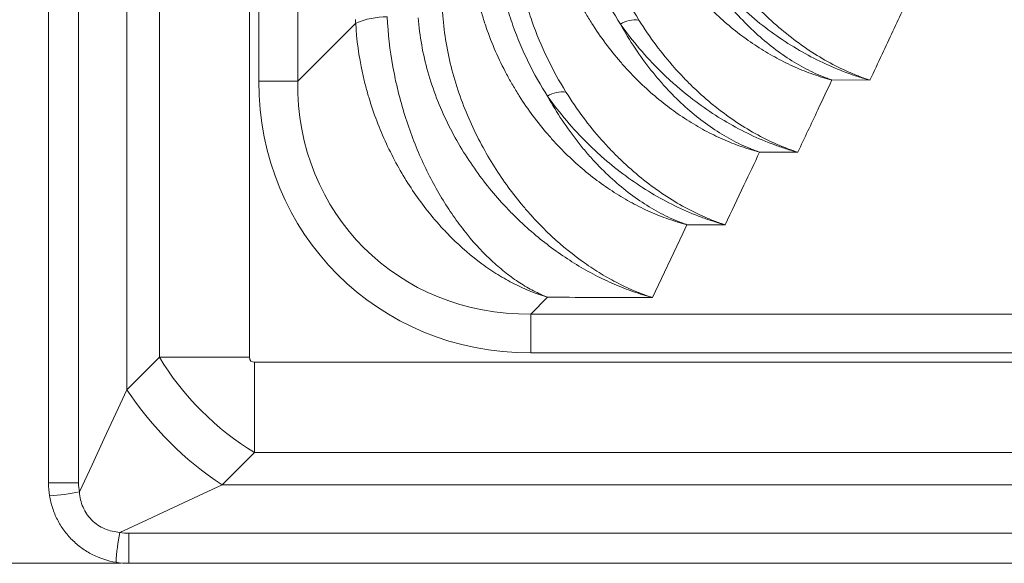
# Model space of a CAD drawing. Units: millimetres. Extents: x 259 to 847, y 213 to 801.
# Drawn here: x 384 to 506, y 213 to 280 of the extents above; entities that cross this region are included whole.
import ezdxf

# ---------------------------------------------------------------- set-up
doc = ezdxf.new("R2010")
doc.units = ezdxf.units.MM
doc.styles.add('SLDTEXTSTYLE0', font='TXT', dxfattribs={"width": 0.75})
doc.dimstyles.new('SLDDIMSTYLE0', dxfattribs={"dimtxt": 40, "dimasz": 3.302, "dimexe": 0, "dimexo": 0.0625, "dimgap": 10, "dimtad": 1, "dimrnd": 1e-09, "dimzin": 12, "dimdsep": 46, "dimtxsty": 'SLDTEXTSTYLE0', "dimsah": 1, "dimcen": 0.09, "dimadec": 0, "dimazin": 3, "dimtfac": 1, "dimtofl": 0, "dimtmove": 0, "dimatfit": 3, "dimfxl": 0, "dimfrac": 2, "dimtolj": 1, "dimtzin": 12, "dimarcsym": 0})

# ---------------------------------------------------------------- blocks, each defined once
blk = doc.blocks.new('_D')
at = {"color": 7, "linetype": 'Continuous', "lineweight": 0}
for p, q in [((396.37, 672.51), (310.37, 672.51)), ((311.37, 672.51), (311.37, 212.51)), ((396.37, 212.51), (310.37, 212.51))]:
    blk.add_line(p, q, dxfattribs=at)
for points in [[(311.37, 672.51), (308.87, 662.51), (313.87, 662.51)], [(311.37, 212.51), (313.87, 222.51), (308.87, 222.51)]]:
    blk.add_solid(points, dxfattribs=at)
at = {"color": 7, "linetype": 'Continuous', "lineweight": 0, "insert": (259.8, 394.08), "char_height": 40, "attachment_point": 1, "rotation": 90, "style": 'SLDTEXTSTYLE0'}
blk.add_mtext('460', dxfattribs=at)

msp = doc.modelspace()

# ---------------------------------------------------------------- linework, layer by layer
at = {"color": 7, "linetype": 'Continuous', "lineweight": 15}
for p, q in [((387.367, 222.508), (387.367, 662.508)), ((391.104, 662.508), (391.104, 222.508)), ((397.124, 650.912), (397.124, 234.104)), ((401.154, 646.882), (401.154, 238.134)), ((412.367, 646.882), (412.367, 238.134)), ((413.53, 272.479), (413.53, 627.026)), ((418.36, 627.026), (418.36, 272.479)), ((418.36, 272.479), (425.574, 279.693)), ((413.53, 272.479), (418.36, 272.479)), ((489.536, 272.607), (484.794, 272.629)), ((480.565, 263.634), (475.808, 263.655)), ((471.544, 254.608), (466.779, 254.628)), ((449.442, 245.605), (447.338, 243.501)), ((447.338, 243.501), (787.396, 243.501)), ((447.338, 243.501), (447.338, 238.671)), ((397.124, 234.104), (401.154, 238.134)), ((401.154, 238.134), (412.367, 238.134)), ((787.396, 238.671), (447.338, 238.671)), ((412.993, 237.508), (412.993, 226.295)), ((821.741, 237.508), (412.993, 237.508)), ((412.993, 226.295), (408.963, 222.265)), ((821.741, 226.295), (412.993, 226.295)), ((387.367, 222.508), (391.104, 222.508)), ((825.771, 222.265), (408.963, 222.265)), ((397.367, 216.245), (837.367, 216.245)), ((397.367, 216.245), (397.367, 212.508)), ((837.367, 212.508), (397.367, 212.508))]:
    msp.add_line(p, q, dxfattribs=at)
at = {"color": 7, "linetype": 'Continuous', "lineweight": 15, "flags": 128}
for points in [[(466.779, 254.628), (466.272, 253.553), (462.491, 245.553)], [(391.212, 221.392), (392.784, 224.771), (394.302, 228.035), (395.753, 231.156), (397.124, 234.104)], [(408.963, 222.265), (406.014, 220.894), (402.894, 219.443), (399.63, 217.925), (396.251, 216.353)]]:
    msp.add_lwpolyline(points, dxfattribs=at)
at = {"color": 7, "linetype": 'Continuous', "lineweight": 15}
for centre, radius, start, end in [((429.301, 271.132), 9.337, 88.80422, 113.52512), ((460.335, 276.786), 3.333, 82.12516, 123.28645), ((451.274, 267.815), 3.347, 82.18702, 123.23724), ((431.835, 256.976), 41.568, 213.38217, 236.61783), ((386.268, 245.128), 24.246, 272.89918, 281.76506), ((419.987, 211.41), 24.246, 168.23494, 177.10082)]:
    msp.add_arc(centre, radius, start, end, dxfattribs=at)
for centre, major_axis, ratio, start_param, end_param in [((449.765, 274.906), (26.466, 26.466), 0.9351131, 2.3897132, 3.8934721), ((449.765, 274.906), (23.16, 23.16), 0.9159449, 2.3897132, 3.8934721), ((414.154, 239.295), (-14.142, 14.142), 0.5512444, 1.13894, 2.0026526), ((414.154, 239.295), (-1.623, -1.623), 0.4608697, 5.851329, 6.7150416)]:
    msp.add_ellipse(centre, major_axis=major_axis, ratio=ratio, start_param=start_param, end_param=end_param, dxfattribs=at)
for points, knots in [([(457.898, 306.579), (458.03, 304.451), (458.368, 302.345), (459.023, 299.737), (459.166, 299.217), (459.475, 298.179), (459.641, 297.662), (460.167, 296.135), (460.556, 295.141), (461.406, 293.2), (461.867, 292.253), (462.609, 290.864), (462.866, 290.406), (463.389, 289.51), (463.658, 289.071), (465.027, 286.919), (466.216, 285.331), (467.802, 283.494), (468.124, 283.134), (468.779, 282.428), (469.112, 282.082), (470.119, 281.072), (470.801, 280.437), (472.876, 278.636), (474.297, 277.575), (476.481, 276.176), (477.218, 275.741), (478.709, 274.936), (479.465, 274.565), (480.979, 273.894), (481.739, 273.593), (482.882, 273.193), (483.264, 273.068), (483.838, 272.893), (484.029, 272.838), (484.411, 272.73), (484.604, 272.678), (484.794, 272.629)], [0, 0, 0, 0, 0.125, 0.125, 0.15625, 0.15625, 0.1875, 0.1875, 0.25, 0.25, 0.3125, 0.3125, 0.34375, 0.34375, 0.375, 0.375, 0.5, 0.5, 0.53125, 0.53125, 0.5625, 0.5625, 0.625, 0.625, 0.75, 0.75, 0.8125, 0.8125, 0.875, 0.875, 0.9375, 0.9375, 0.96875, 0.96875, 0.984375, 0.984375, 1, 1, 1, 1]), ([(454.42, 299.083), (454.447, 298.653), (454.483, 298.222), (454.57, 297.358), (454.622, 296.926), (454.8, 295.635), (454.949, 294.783), (455.305, 293.093), (455.511, 292.255), (455.86, 291.008), (455.984, 290.594), (456.243, 289.77), (456.38, 289.358), (457.091, 287.324), (457.741, 285.781), (459.173, 282.834), (459.954, 281.43), (460.792, 280.088)], [0, 0, 0, 0, 0.0625, 0.0625, 0.125, 0.125, 0.25, 0.25, 0.375, 0.375, 0.4375, 0.4375, 0.5, 0.5, 0.75, 0.75, 1, 1, 1, 1]), ([(448.918, 297.611), (449.05, 295.483), (449.387, 293.377), (450.041, 290.769), (450.183, 290.249), (450.492, 289.211), (450.658, 288.694), (451.183, 287.167), (451.572, 286.173), (452.421, 284.232), (452.882, 283.284), (453.624, 281.895), (453.88, 281.437), (454.404, 280.541), (454.672, 280.102), (456.041, 277.949), (457.229, 276.361), (458.815, 274.523), (459.137, 274.163), (459.792, 273.457), (460.125, 273.111), (461.132, 272.101), (461.814, 271.465), (463.889, 269.664), (465.31, 268.602), (467.494, 267.202), (468.231, 266.768), (469.722, 265.963), (470.478, 265.592), (471.992, 264.92), (472.752, 264.619), (473.896, 264.219), (474.278, 264.094), (474.852, 263.92), (475.043, 263.864), (475.425, 263.756), (475.618, 263.704), (475.808, 263.655)], [0, 0, 0, 0, 0.125, 0.125, 0.15625, 0.15625, 0.1875, 0.1875, 0.25, 0.25, 0.3125, 0.3125, 0.34375, 0.34375, 0.375, 0.375, 0.5, 0.5, 0.53125, 0.53125, 0.5625, 0.5625, 0.625, 0.625, 0.75, 0.75, 0.8125, 0.8125, 0.875, 0.875, 0.9375, 0.9375, 0.96875, 0.96875, 0.984375, 0.984375, 1, 1, 1, 1]), ([(458.506, 279.573), (457.643, 280.915), (456.844, 282.318), (455.388, 285.258), (454.731, 286.794), (454.017, 288.814), (453.879, 289.223), (453.619, 290.041), (453.496, 290.451), (453.146, 291.688), (452.941, 292.519), (452.587, 294.193), (452.438, 295.037), (452.203, 296.738), (452.116, 297.595), (452.062, 298.445)], [0, 0, 0, 0, 0.25, 0.25, 0.5, 0.5, 0.5625, 0.5625, 0.625, 0.625, 0.75, 0.75, 0.875, 0.875, 1, 1, 1, 1]), ([(449.439, 270.615), (448.582, 271.954), (447.788, 273.354), (446.343, 276.286), (445.691, 277.817), (444.982, 279.829), (444.846, 280.237), (444.587, 281.052), (444.465, 281.461), (444.118, 282.693), (443.914, 283.52), (443.563, 285.188), (443.416, 286.028), (443.183, 287.722), (443.097, 288.575), (443.044, 289.422)], [0, 0, 0, 0, 0.25, 0.25, 0.5, 0.5, 0.5625, 0.5625, 0.625, 0.625, 0.75, 0.75, 0.875, 0.875, 1, 1, 1, 1]), ([(445.404, 290.059), (445.458, 289.203), (445.545, 288.34), (445.781, 286.627), (445.929, 285.778), (446.281, 284.095), (446.486, 283.26), (446.832, 282.018), (446.955, 281.606), (447.212, 280.785), (447.348, 280.374), (448.053, 278.348), (448.699, 276.81), (450.12, 273.871), (450.896, 272.47), (451.729, 271.131)], [0, 0, 0, 0, 0.125, 0.125, 0.25, 0.25, 0.375, 0.375, 0.4375, 0.4375, 0.5, 0.5, 0.75, 0.75, 1, 1, 1, 1]), ([(439.895, 288.597), (440.025, 286.47), (440.361, 284.363), (441.014, 281.755), (441.156, 281.235), (441.464, 280.197), (441.63, 279.68), (442.154, 278.152), (442.543, 277.158), (443.391, 275.216), (443.852, 274.268), (444.593, 272.878), (444.849, 272.42), (445.373, 271.523), (445.64, 271.084), (447.009, 268.93), (448.197, 267.341), (449.782, 265.501), (450.105, 265.141), (450.759, 264.435), (451.093, 264.088), (452.1, 263.078), (452.782, 262.442), (454.857, 260.639), (456.278, 259.577), (458.463, 258.176), (459.2, 257.742), (460.691, 256.936), (461.447, 256.565), (462.962, 255.893), (463.722, 255.592), (464.867, 255.192), (465.249, 255.067), (465.822, 254.893), (466.014, 254.837), (466.396, 254.729), (466.589, 254.677), (466.779, 254.628)], [0, 0, 0, 0, 0.125, 0.125, 0.15625, 0.15625, 0.1875, 0.1875, 0.25, 0.25, 0.3125, 0.3125, 0.34375, 0.34375, 0.375, 0.375, 0.5, 0.5, 0.53125, 0.53125, 0.5625, 0.5625, 0.625, 0.625, 0.75, 0.75, 0.8125, 0.8125, 0.875, 0.875, 0.9375, 0.9375, 0.96875, 0.96875, 0.984375, 0.984375, 1, 1, 1, 1]), ([(467.564, 288.418), (468.72, 286.353), (469.987, 284.473), (472.033, 281.897), (472.731, 281.091), (474.147, 279.583), (474.867, 278.88), (476.329, 277.568), (477.071, 276.959), (478.577, 275.834), (479.341, 275.317), (480.889, 274.377), (481.666, 273.958), (482.836, 273.404), (483.227, 273.231), (483.814, 272.991), (484.01, 272.914), (484.304, 272.804), (484.402, 272.768), (484.598, 272.697), (484.697, 272.662), (484.794, 272.629)], [0, 0, 0, 0, 0.25, 0.25, 0.375, 0.375, 0.5, 0.5, 0.625, 0.625, 0.75, 0.75, 0.875, 0.875, 0.9375, 0.9375, 0.96875, 0.96875, 0.984375, 0.984375, 1, 1, 1, 1]), ([(467.564, 288.418), (468.324, 287.353), (469.117, 286.344), (470.762, 284.425), (471.614, 283.515), (473.373, 281.788), (474.269, 280.981), (476.084, 279.476), (477.003, 278.776), (479.797, 276.823), (481.706, 275.714), (484.63, 274.328), (485.608, 273.915), (487.078, 273.37), (487.569, 273.2), (488.306, 272.964), (488.675, 272.851), (489.044, 272.744), (489.29, 272.674), (489.414, 272.64), (489.536, 272.607)], [0, 0, 0, 0, 0.125, 0.125, 0.25, 0.25, 0.375, 0.375, 0.5, 0.5, 0.75, 0.75, 0.875, 0.875, 0.9375, 0.9375, 0.96875, 0.984375, 0.984375, 1, 1, 1, 1]), ([(469.842, 288.931), (470.523, 287.848), (471.234, 286.821), (472.709, 284.863), (473.473, 283.934), (475.049, 282.166), (475.852, 281.338), (477.479, 279.79), (478.303, 279.069), (480.807, 277.051), (482.518, 275.897), (485.139, 274.442), (486.015, 274.007), (487.333, 273.428), (487.773, 273.246), (488.434, 272.993), (488.764, 272.871), (489.095, 272.755), (489.315, 272.68), (489.427, 272.643), (489.536, 272.607)], [0, 0, 0, 0, 0.125, 0.125, 0.25, 0.25, 0.375, 0.375, 0.5, 0.5, 0.75, 0.75, 0.875, 0.875, 0.9375, 0.9375, 0.96875, 0.984375, 0.984375, 1, 1, 1, 1]), ([(429.496, 280.467), (429.59, 278.395), (429.828, 276.332), (430.292, 273.763), (430.393, 273.25), (430.612, 272.225), (430.73, 271.712), (431.106, 270.189), (431.385, 269.195), (431.996, 267.247), (432.327, 266.292), (433.041, 264.421), (433.426, 263.501), (434.629, 260.847), (435.503, 259.205), (436.907, 256.911), (437.391, 256.175), (438.14, 255.112), (438.394, 254.765), (438.904, 254.09), (439.161, 253.762), (440.456, 252.166), (441.523, 251.031), (443.165, 249.522), (443.719, 249.051), (444.842, 248.176), (445.412, 247.77), (446.556, 247.029), (447.131, 246.694), (447.996, 246.246), (448.285, 246.105), (448.719, 245.907), (448.863, 245.844), (449.153, 245.721), (449.299, 245.662), (449.442, 245.605)], [0, 0, 0, 0, 0.125, 0.125, 0.15625, 0.15625, 0.1875, 0.1875, 0.25, 0.25, 0.3125, 0.3125, 0.375, 0.375, 0.5, 0.5, 0.5625, 0.5625, 0.59375, 0.59375, 0.625, 0.625, 0.75, 0.75, 0.8125, 0.8125, 0.875, 0.875, 0.9375, 0.9375, 0.96875, 0.96875, 0.984375, 0.984375, 1, 1, 1, 1]), ([(436.377, 281.056), (436.448, 279.916), (436.575, 278.784), (436.933, 276.535), (437.163, 275.418), (437.722, 273.197), (438.053, 272.087), (438.789, 269.943), (439.194, 268.901), (440.072, 266.873), (440.544, 265.887), (441.551, 263.965), (442.078, 263.044), (443.717, 260.394), (444.888, 258.772), (446.433, 256.896), (446.746, 256.529), (447.381, 255.809), (447.702, 255.457), (448.669, 254.43), (449.322, 253.783), (451.302, 251.943), (452.651, 250.851), (454.713, 249.396), (455.408, 248.941), (456.808, 248.093), (457.516, 247.698), (458.933, 246.976), (459.642, 246.647), (460.709, 246.201), (461.065, 246.061), (461.599, 245.861), (461.778, 245.797), (462.134, 245.672), (462.314, 245.611), (462.491, 245.553)], [0, 0, 0, 0, 0.0625, 0.0625, 0.125, 0.125, 0.1875, 0.1875, 0.25, 0.25, 0.3125, 0.3125, 0.375, 0.375, 0.5, 0.5, 0.53125, 0.53125, 0.5625, 0.5625, 0.625, 0.625, 0.75, 0.75, 0.8125, 0.8125, 0.875, 0.875, 0.9375, 0.9375, 0.96875, 0.96875, 0.984375, 0.984375, 1, 1, 1, 1]), ([(493.715, 281.522), (492.83, 279.631), (491.944, 277.74), (491.057, 275.849), (490.55, 274.768), (490.043, 273.687), (489.536, 272.607)], [0, 0, 0, 0, 0.022079375, 0.022079375, 0.022079375, 0.034696255, 0.034696255, 0.034696255, 0.034696255]), ([(425.574, 279.693), (425.687, 277.624), (425.972, 275.57), (426.527, 273.02), (426.648, 272.511), (426.91, 271.495), (427.051, 270.986), (427.501, 269.478), (427.834, 268.494), (428.565, 266.57), (428.962, 265.628), (429.816, 263.785), (430.276, 262.88), (431.716, 260.272), (432.761, 258.664), (434.442, 256.424), (435.021, 255.707), (435.917, 254.673), (436.221, 254.336), (436.831, 253.681), (437.139, 253.363), (438.688, 251.817), (439.965, 250.723), (441.93, 249.278), (442.593, 248.829), (443.937, 247.997), (444.619, 247.613), (445.989, 246.917), (446.676, 246.605), (447.711, 246.19), (448.057, 246.06), (448.576, 245.879), (448.749, 245.821), (449.096, 245.71), (449.27, 245.656), (449.442, 245.605)], [0, 0, 0, 0, 0.125, 0.125, 0.15625, 0.15625, 0.1875, 0.1875, 0.25, 0.25, 0.3125, 0.3125, 0.375, 0.375, 0.5, 0.5, 0.5625, 0.5625, 0.59375, 0.59375, 0.625, 0.625, 0.75, 0.75, 0.8125, 0.8125, 0.875, 0.875, 0.9375, 0.9375, 0.96875, 0.96875, 0.984375, 0.984375, 1, 1, 1, 1]), ([(433.363, 280.376), (433.441, 279.238), (433.583, 278.109), (433.982, 275.869), (434.239, 274.758), (434.863, 272.551), (435.232, 271.45), (436.052, 269.325), (436.504, 268.294), (437.483, 266.289), (438.01, 265.315), (439.134, 263.419), (439.721, 262.513), (441.549, 259.905), (442.855, 258.313), (444.579, 256.478), (444.928, 256.118), (445.636, 255.415), (445.994, 255.071), (447.073, 254.07), (447.801, 253.44), (450.01, 251.651), (451.514, 250.594), (453.815, 249.193), (454.589, 248.757), (456.152, 247.945), (456.942, 247.569), (458.521, 246.883), (459.313, 246.573), (460.503, 246.155), (460.9, 246.023), (461.496, 245.838), (461.695, 245.778), (462.093, 245.663), (462.294, 245.607), (462.491, 245.553)], [0, 0, 0, 0, 0.0625, 0.0625, 0.125, 0.125, 0.1875, 0.1875, 0.25, 0.25, 0.3125, 0.3125, 0.375, 0.375, 0.5, 0.5, 0.53125, 0.53125, 0.5625, 0.5625, 0.625, 0.625, 0.75, 0.75, 0.8125, 0.8125, 0.875, 0.875, 0.9375, 0.9375, 0.96875, 0.96875, 0.984375, 0.984375, 1, 1, 1, 1]), ([(458.506, 279.573), (459.664, 277.49), (460.933, 275.594), (462.643, 273.429), (462.99, 273.008), (463.689, 272.195), (464.041, 271.802), (465.108, 270.661), (465.831, 269.952), (468.035, 267.968), (469.549, 266.834), (471.882, 265.414), (472.663, 264.992), (473.839, 264.434), (474.232, 264.261), (474.823, 264.019), (475.02, 263.942), (475.315, 263.831), (475.414, 263.795), (475.611, 263.724), (475.71, 263.689), (475.808, 263.655)], [0, 0, 0, 0, 0.25, 0.25, 0.3125, 0.3125, 0.375, 0.375, 0.5, 0.5, 0.75, 0.75, 0.875, 0.875, 0.9375, 0.9375, 0.96875, 0.96875, 0.984375, 0.984375, 1, 1, 1, 1]), ([(458.506, 279.573), (459.267, 278.498), (460.062, 277.48), (461.71, 275.544), (462.565, 274.627), (463.887, 273.321), (464.334, 272.899), (465.232, 272.084), (465.684, 271.691), (467.05, 270.553), (467.974, 269.847), (470.779, 267.878), (472.697, 266.761), (475.636, 265.365), (476.618, 264.95), (478.095, 264.401), (478.588, 264.231), (479.329, 263.993), (479.699, 263.879), (480.07, 263.772), (480.318, 263.702), (480.442, 263.667), (480.565, 263.634)], [0, 0, 0, 0, 0.125, 0.125, 0.25, 0.25, 0.3125, 0.3125, 0.375, 0.375, 0.5, 0.5, 0.75, 0.75, 0.875, 0.875, 0.9375, 0.9375, 0.96875, 0.984375, 0.984375, 1, 1, 1, 1]), ([(460.792, 280.088), (461.474, 278.996), (462.187, 277.959), (463.665, 275.985), (464.43, 275.047), (465.616, 273.711), (466.016, 273.278), (466.821, 272.443), (467.226, 272.039), (468.451, 270.869), (469.279, 270.141), (471.794, 268.107), (473.513, 266.945), (476.147, 265.48), (477.027, 265.042), (478.351, 264.459), (478.793, 264.277), (479.457, 264.022), (479.789, 263.899), (480.122, 263.783), (480.343, 263.707), (480.455, 263.67), (480.565, 263.634)], [0, 0, 0, 0, 0.125, 0.125, 0.25, 0.25, 0.3125, 0.3125, 0.375, 0.375, 0.5, 0.5, 0.75, 0.75, 0.875, 0.875, 0.9375, 0.9375, 0.96875, 0.984375, 0.984375, 1, 1, 1, 1]), ([(484.794, 272.629), (484.216, 271.397), (483.637, 270.165), (483.058, 268.933), (482.228, 267.166), (481.397, 265.4), (480.565, 263.634)], [0, 0, 0, 0, 0.01438733, 0.01438733, 0.01438733, 0.035010347, 0.035010347, 0.035010347, 0.035010347]), ([(451.729, 271.131), (452.411, 270.033), (453.124, 268.992), (454.604, 267.009), (455.37, 266.067), (456.558, 264.724), (456.959, 264.29), (457.765, 263.451), (458.172, 263.045), (459.399, 261.869), (460.229, 261.139), (462.749, 259.096), (464.472, 257.929), (467.113, 256.459), (467.996, 256.02), (469.324, 255.435), (469.767, 255.252), (470.433, 254.997), (470.766, 254.874), (471.099, 254.758), (471.321, 254.682), (471.433, 254.644), (471.544, 254.608)], [0, 0, 0, 0, 0.125, 0.125, 0.25, 0.25, 0.3125, 0.3125, 0.375, 0.375, 0.5, 0.5, 0.75, 0.75, 0.875, 0.875, 0.9375, 0.9375, 0.96875, 0.984375, 0.984375, 1, 1, 1, 1]), ([(449.439, 270.615), (450.597, 268.522), (451.868, 266.617), (453.58, 264.443), (453.928, 264.02), (454.628, 263.203), (454.982, 262.808), (456.051, 261.662), (456.776, 260.949), (458.248, 259.621), (458.996, 259.004), (460.513, 257.866), (461.283, 257.343), (462.842, 256.393), (463.625, 255.969), (464.805, 255.409), (465.199, 255.235), (465.791, 254.993), (465.989, 254.916), (466.285, 254.804), (466.384, 254.768), (466.582, 254.697), (466.681, 254.662), (466.779, 254.628)], [0, 0, 0, 0, 0.25, 0.25, 0.3125, 0.3125, 0.375, 0.375, 0.5, 0.5, 0.625, 0.625, 0.75, 0.75, 0.875, 0.875, 0.9375, 0.9375, 0.96875, 0.96875, 0.984375, 0.984375, 1, 1, 1, 1]), ([(449.439, 270.615), (450.201, 269.535), (450.996, 268.512), (452.646, 266.567), (453.501, 265.646), (454.826, 264.334), (455.273, 263.91), (456.173, 263.091), (456.626, 262.697), (457.995, 261.553), (458.921, 260.844), (461.733, 258.867), (463.655, 257.745), (466.601, 256.344), (467.586, 255.927), (469.067, 255.377), (469.562, 255.206), (470.304, 254.968), (470.676, 254.853), (471.048, 254.746), (471.296, 254.676), (471.421, 254.641), (471.544, 254.608)], [0, 0, 0, 0, 0.125, 0.125, 0.25, 0.25, 0.3125, 0.3125, 0.375, 0.375, 0.5, 0.5, 0.75, 0.75, 0.875, 0.875, 0.9375, 0.9375, 0.96875, 0.984375, 0.984375, 1, 1, 1, 1]), ([(475.808, 263.655), (475.161, 262.28), (474.513, 260.906), (473.865, 259.531), (473.092, 257.89), (472.318, 256.249), (471.544, 254.608)], [0, 0, 0, 0, 0.016054118, 0.016054118, 0.016054118, 0.035214867, 0.035214867, 0.035214867, 0.035214867]), ([(462.491, 245.553), (461.779, 245.556), (461.066, 245.559), (460.353, 245.562), (456.716, 245.577), (453.079, 245.591), (449.442, 245.605)], [0, 0, 0, 0, 0.002138045, 0.002138045, 0.002138045, 0.013050783, 0.013050783, 0.013050783, 0.013050783]), ([(395.772, 212.636), (394.735, 212.803), (393.75, 213.126), (392.585, 213.721), (392.355, 213.85), (391.911, 214.123), (391.695, 214.268), (391.066, 214.725), (390.671, 215.062), (390.117, 215.615), (389.938, 215.808), (389.598, 216.206), (389.436, 216.411), (388.978, 217.04), (388.706, 217.482), (388.231, 218.408), (388.027, 218.896), (387.702, 219.887), (387.579, 220.395), (387.495, 220.913)], [0, 0, 0, 0, 0.25, 0.25, 0.3125, 0.3125, 0.375, 0.375, 0.5, 0.5, 0.5625, 0.5625, 0.625, 0.625, 0.75, 0.75, 0.875, 0.875, 1, 1, 1, 1]), ([(391.212, 221.392), (391.234, 221.064), (391.282, 220.741), (391.431, 220.106), (391.534, 219.791), (391.791, 219.194), (391.945, 218.91), (392.216, 218.507), (392.313, 218.377), (392.521, 218.124), (392.632, 218.001), (392.979, 217.655), (393.23, 217.449), (393.769, 217.086), (394.062, 216.927), (394.964, 216.541), (395.595, 216.398), (396.251, 216.353)], [0, 0, 0, 0, 0.125, 0.125, 0.25, 0.25, 0.375, 0.375, 0.4375, 0.4375, 0.5, 0.5, 0.625, 0.625, 0.75, 0.75, 1, 1, 1, 1])]:
    msp.add_open_spline(points, degree=3, knots=knots, dxfattribs=at)
for points in [[(425.574, 279.693), (425.566, 279.841), (425.558, 279.99), (425.549, 280.138)], [(387.495, 220.913), (387.409, 221.441), (387.367, 221.973), (387.367, 222.508)], [(391.104, 222.508), (391.104, 222.132), (391.14, 221.76), (391.212, 221.392)], [(396.251, 216.353), (396.619, 216.281), (396.991, 216.245), (397.367, 216.245)], [(397.367, 212.508), (396.832, 212.508), (396.3, 212.551), (395.772, 212.636)]]:
    msp.add_open_spline(points, degree=3, dxfattribs=at)

# ---------------------------------------------------------------- dimensions: what is measured, and where the dimension line sits
at = {"color": 7, "linetype": 'Continuous', "lineweight": 0}
dim = msp.add_linear_dim(base=(311.367, 212.508), p1=(397.367, 672.508), p2=(397.367, 212.508), angle=90, dimstyle='SLDDIMSTYLE0', dxfattribs=at)
dim.commit()
dim.dimension.update_dxf_attribs({"geometry": '_D', "text_midpoint": (311.367, 438.411), "dimtype": 160})

doc.saveas('drawing.dxf')
